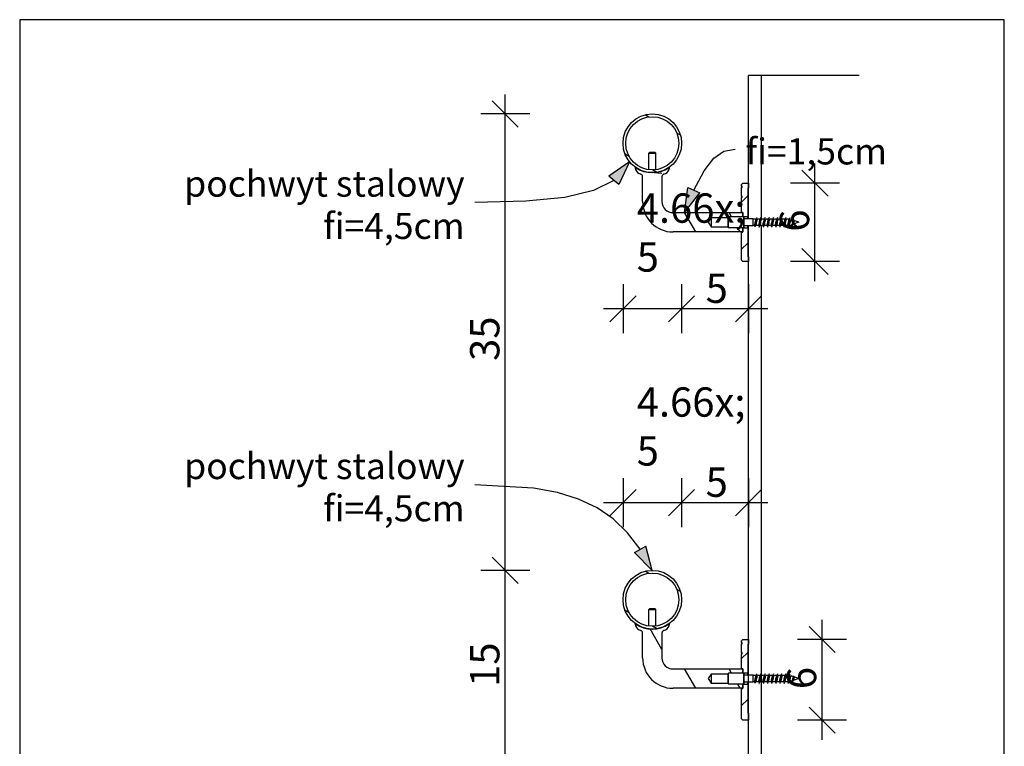
# Model space of a CAD drawing. Extents: x 60 to 2590, y 10 to 1178.
# Drawn here: x 1246 to 1321, y 701 to 757 of the extents above; entities that cross this region are included whole.
import ezdxf
from ezdxf.xclip import XClip

# ---------------------------------------------------------------- set-up
doc = ezdxf.new("R2010")
doc.units = 0
doc.header["$MEASUREMENT"] = 0
doc.header["$XCLIPFRAME"] = 0
for name, color, linetype in [('2D - LINIE', 7, 'Continuous'), ('OPISY - DETALE', 7, 'Continuous'), ('WYMIARY - DETALE', 7, 'Continuous')]:
    doc.layers.add(name, color=color, linetype=linetype)
doc.styles.add('GENERATED_STYLE_1', font='txt')

# ---------------------------------------------------------------- blocks, each defined once
blk = doc.blocks.new('Rysunek_1_1', base_point=(-347.752, 2295.743))
at = {"layer": 'OPISY - DETALE', "linetype": 'Continuous', "lineweight": 0, "true_color": 0x000000}
for points in [[(1292.51, 745.854), (1290.915, 744.765), (1291.673, 744.113)], [(1296.726, 741.965), (1297.91, 743.492), (1296.988, 743.879)], [(1294.252, 714.528), (1293.745, 716.393), (1292.881, 715.89)]]:
    blk.add_hatch(color=18, dxfattribs=at).paths.add_polyline_path(points)
at = {"layer": '2D - LINIE', "linetype": 'Continuous', "ltscale": 0.5}
for p, q in [((1310.137, 752.474), (1301.628, 752.474)), ((1301.628, 741.498), (1301.628, 752.474)), ((1302.628, 741.498), (1302.628, 752.474)), ((1293.987, 749.294), (1293.712, 749.453)), ((1296.41, 747.895), (1296.128, 748.058)), ((1292.485, 746.27), (1292.161, 746.457)), ((1294.039, 746.567), (1293.986, 746.515)), ((1293.986, 746.515), (1294.517, 746.515)), ((1293.986, 745.258), (1293.986, 746.515)), ((1294.465, 746.567), (1294.039, 746.567)), ((1294.465, 746.567), (1294.517, 746.515)), ((1294.517, 745.258), (1294.517, 746.515)), ((1294.578, 745.062), (1294.254, 745.249)), ((1293.509, 742.814), (1293.509, 744.724)), ((1294.995, 744.964), (1294.082, 745.046)), ((1294.995, 744.724), (1294.995, 742.814)), ((1301.097, 744.12), (1301.204, 744.226)), ((1301.097, 743.981), (1301.097, 744.12)), ((1301.15, 743.981), (1301.097, 743.981)), ((1301.097, 743.981), (1301.097, 743.879)), ((1301.097, 743.234), (1301.097, 743.879)), ((1301.097, 743.879), (1301.15, 743.879)), ((1301.15, 743.879), (1301.15, 743.981)), ((1301.204, 744.226), (1301.628, 744.226)), ((1301.628, 743.875), (1301.575, 743.875)), ((1301.575, 743.875), (1301.575, 741.646)), ((1301.628, 744.226), (1301.628, 743.875)), ((1301.097, 742.761), (1301.575, 743.238)), ((1301.15, 743.234), (1301.097, 743.234)), ((1301.097, 743.234), (1301.097, 743.132)), ((1301.097, 741.975), (1301.097, 743.132)), ((1301.097, 743.132), (1301.15, 743.132)), ((1301.15, 743.132), (1301.15, 743.234)), ((1295.844, 741.965), (1301.204, 741.965)), ((1297.584, 740.479), (1296.726, 741.965)), ((1298.762, 741.575), (1298.551, 741.222)), ((1300.036, 741.575), (1298.762, 741.575)), ((1298.762, 741.575), (1298.762, 740.869)), ((1300.036, 741.593), (1300.089, 741.646)), ((1300.036, 741.593), (1300.036, 741.575)), ((1300.036, 741.575), (1300.036, 740.85)), ((1300.089, 740.797), (1300.089, 741.646)), ((1301.257, 741.646), (1300.089, 741.646)), ((1300.324, 741.646), (1300.14, 741.965)), ((1301.204, 741.975), (1301.097, 741.975)), ((1301.097, 741.975), (1301.097, 741.965)), ((1301.204, 741.681), (1301.169, 741.646)), ((1301.204, 741.646), (1301.204, 741.975)), ((1301.204, 741.965), (1301.204, 741.681)), ((1301.575, 741.646), (1301.204, 741.646)), ((1301.257, 741.646), (1301.257, 740.797)), ((1301.31, 741.593), (1301.257, 741.646)), ((1301.31, 740.85), (1301.31, 741.593)), ((1302, 741.498), (1301.31, 741.498)), ((1301.575, 741.498), (1301.575, 741.646)), ((1302, 741.492), (1302.009, 741.5)), ((1302.009, 741.5), (1302, 741.492)), ((1302, 741.498), (1302.009, 741.5)), ((1302, 740.946), (1302, 741.492)), ((1302.207, 741.466), (1302.026, 741.466)), ((1302.243, 741.535), (1302.197, 741.447)), ((1302.26, 741.553), (1302.297, 741.561)), ((1302.526, 741.466), (1302.344, 741.466)), ((1302.586, 741.58), (1302.516, 741.447)), ((1302.844, 741.466), (1302.663, 741.466)), ((1302.904, 741.58), (1302.834, 741.447)), ((1303.162, 741.466), (1302.981, 741.466)), ((1303.222, 741.58), (1303.152, 741.447)), ((1303.481, 741.466), (1303.3, 741.466)), ((1303.541, 741.58), (1303.471, 741.447)), ((1303.799, 741.466), (1303.618, 741.466)), ((1303.859, 741.58), (1303.789, 741.447)), ((1304.118, 741.466), (1303.936, 741.466)), ((1304.178, 741.58), (1304.108, 741.447)), ((1304.436, 741.466), (1304.255, 741.466)), ((1304.496, 741.58), (1304.426, 741.447)), ((1304.721, 741.466), (1304.573, 741.466)), ((1304.811, 741.552), (1304.751, 741.44)), ((1305.092, 741.367), (1304.898, 741.436)), ((1298.551, 741.222), (1298.762, 740.869)), ((1298.762, 740.869), (1300.036, 740.869)), ((1300.036, 740.85), (1300.089, 740.797)), ((1301.257, 740.797), (1300.089, 740.797)), ((1300.998, 740.479), (1300.814, 740.797)), ((1301.169, 740.797), (1301.204, 740.763)), ((1301.204, 740.468), (1301.204, 740.797)), ((1301.204, 740.797), (1301.575, 740.797)), ((1301.204, 740.763), (1301.204, 740.479)), ((1301.31, 740.85), (1301.257, 740.797)), ((1302, 740.946), (1301.31, 740.946)), ((1301.575, 740.797), (1301.575, 740.946)), ((1301.575, 740.797), (1301.575, 738.569)), ((1301.628, 717.474), (1301.628, 740.946)), ((1302.058, 740.978), (1302, 740.978)), ((1302.083, 740.928), (1302.153, 740.914)), ((1302.168, 740.926), (1302.205, 740.996)), ((1302.376, 740.978), (1302.195, 740.978)), ((1302.438, 740.853), (1302.441, 740.853)), ((1302.453, 740.863), (1302.524, 740.996)), ((1302.695, 740.978), (1302.514, 740.978)), ((1302.628, 717.474), (1302.628, 740.946)), ((1302.772, 740.863), (1302.842, 740.996)), ((1303.013, 740.978), (1302.832, 740.978)), ((1303.09, 740.863), (1303.16, 740.996)), ((1303.331, 740.978), (1303.15, 740.978)), ((1303.409, 740.863), (1303.479, 740.996)), ((1303.65, 740.978), (1303.469, 740.978)), ((1303.727, 740.863), (1303.797, 740.996)), ((1303.968, 740.978), (1303.787, 740.978)), ((1304.045, 740.863), (1304.116, 740.996)), ((1304.287, 740.978), (1304.106, 740.978)), ((1304.364, 740.863), (1304.434, 740.996)), ((1304.605, 740.978), (1304.424, 740.978)), ((1304.682, 740.863), (1304.752, 740.996)), ((1304.685, 741.222), (1304.748, 741.222)), ((1304.746, 740.978), (1304.742, 740.978)), ((1304.748, 741.222), (1304.812, 741.222)), ((1304.76, 740.991), (1304.761, 740.992)), ((1304.943, 741.024), (1304.898, 741.008)), ((1305.002, 740.952), (1305.076, 741.09)), ((1305.022, 741.222), (1305.067, 741.222)), ((1305.502, 741.222), (1305.063, 741.067)), ((1305.067, 741.222), (1305.13, 741.222)), ((1305.118, 741.412), (1305.071, 741.335)), ((1305.502, 741.222), (1305.193, 741.331)), ((1301.204, 740.479), (1295.844, 740.479)), ((1301.097, 740.479), (1301.097, 740.468)), ((1301.097, 738.324), (1301.097, 740.468)), ((1301.097, 740.468), (1301.204, 740.468)), ((1301.097, 739.152), (1301.575, 739.63)), ((1301.575, 738.569), (1301.628, 738.569)), ((1301.628, 738.569), (1301.628, 738.218)), ((1301.204, 738.218), (1301.097, 738.324)), ((1301.628, 738.218), (1301.204, 738.218)), ((1301.628, 679.07), (1301.628, 717.474)), ((1302.628, 679.07), (1302.628, 717.474)), ((1293.987, 714.294), (1293.712, 714.453)), ((1296.41, 712.895), (1296.128, 713.058)), ((1292.485, 711.27), (1292.161, 711.457)), ((1294.039, 711.567), (1293.986, 711.515)), ((1293.986, 711.515), (1294.517, 711.515)), ((1293.986, 710.258), (1293.986, 711.515)), ((1294.465, 711.567), (1294.039, 711.567)), ((1294.465, 711.567), (1294.517, 711.515)), ((1294.517, 710.258), (1294.517, 711.515)), ((1293.509, 707.814), (1293.509, 709.724)), ((1294.995, 708.464), (1294.082, 710.046)), ((1294.578, 710.062), (1294.254, 710.249)), ((1294.995, 709.724), (1294.995, 707.814)), ((1301.097, 709.12), (1301.204, 709.226)), ((1301.097, 708.981), (1301.097, 709.12)), ((1301.15, 708.981), (1301.097, 708.981)), ((1301.097, 708.981), (1301.097, 708.879)), ((1301.15, 708.879), (1301.15, 708.981)), ((1301.204, 709.226), (1301.628, 709.226)), ((1301.628, 709.226), (1301.628, 708.875)), ((1301.097, 708.234), (1301.097, 708.879)), ((1301.097, 708.879), (1301.15, 708.879)), ((1301.097, 707.761), (1301.575, 708.238)), ((1301.15, 708.234), (1301.097, 708.234)), ((1301.097, 708.234), (1301.097, 708.132)), ((1301.15, 708.132), (1301.15, 708.234)), ((1301.628, 708.875), (1301.575, 708.875)), ((1301.575, 708.875), (1301.575, 706.646)), ((1301.097, 706.975), (1301.097, 708.132)), ((1301.097, 708.132), (1301.15, 708.132)), ((1295.844, 706.965), (1301.204, 706.965)), ((1297.584, 705.479), (1296.726, 706.965)), ((1300.324, 706.646), (1300.14, 706.965)), ((1301.204, 706.975), (1301.097, 706.975)), ((1301.097, 706.975), (1301.097, 706.965)), ((1301.204, 706.681), (1301.169, 706.646)), ((1301.204, 706.646), (1301.204, 706.975)), ((1301.204, 706.965), (1301.204, 706.681)), ((1298.762, 706.575), (1298.551, 706.222)), ((1298.551, 706.222), (1298.762, 705.869)), ((1300.036, 706.575), (1298.762, 706.575)), ((1298.762, 706.575), (1298.762, 705.869)), ((1300.036, 706.593), (1300.089, 706.646)), ((1300.036, 706.593), (1300.036, 706.575)), ((1300.036, 706.575), (1300.036, 705.85)), ((1300.089, 705.797), (1300.089, 706.646)), ((1301.257, 706.646), (1300.089, 706.646)), ((1301.575, 706.646), (1301.204, 706.646)), ((1301.257, 706.646), (1301.257, 705.797)), ((1301.31, 706.593), (1301.257, 706.646)), ((1301.31, 705.85), (1301.31, 706.593)), ((1302, 706.498), (1301.31, 706.498)), ((1302, 705.946), (1301.31, 705.946)), ((1301.575, 706.498), (1301.575, 706.646)), ((1301.575, 705.797), (1301.575, 705.946)), ((1302, 706.492), (1302.009, 706.5)), ((1302.009, 706.5), (1302, 706.492)), ((1302, 706.498), (1302.009, 706.5)), ((1302, 705.946), (1302, 706.492)), ((1302.058, 705.978), (1302, 705.978)), ((1302.207, 706.466), (1302.026, 706.466)), ((1302.083, 705.928), (1302.153, 705.914)), ((1302.168, 705.926), (1302.205, 705.996)), ((1302.376, 705.978), (1302.195, 705.978)), ((1302.243, 706.535), (1302.197, 706.447)), ((1302.26, 706.553), (1302.297, 706.561)), ((1302.526, 706.466), (1302.344, 706.466)), ((1302.453, 705.863), (1302.524, 705.996)), ((1302.695, 705.978), (1302.514, 705.978)), ((1302.586, 706.58), (1302.516, 706.447)), ((1302.844, 706.466), (1302.663, 706.466)), ((1302.772, 705.863), (1302.842, 705.996)), ((1303.013, 705.978), (1302.832, 705.978)), ((1302.904, 706.58), (1302.834, 706.447)), ((1303.162, 706.466), (1302.981, 706.466)), ((1303.09, 705.863), (1303.16, 705.996)), ((1303.331, 705.978), (1303.15, 705.978)), ((1303.222, 706.58), (1303.152, 706.447)), ((1303.481, 706.466), (1303.3, 706.466)), ((1303.409, 705.863), (1303.479, 705.996)), ((1303.65, 705.978), (1303.469, 705.978)), ((1303.541, 706.58), (1303.471, 706.447)), ((1303.799, 706.466), (1303.618, 706.466)), ((1303.727, 705.863), (1303.797, 705.996)), ((1303.968, 705.978), (1303.787, 705.978)), ((1303.859, 706.58), (1303.789, 706.447)), ((1304.118, 706.466), (1303.936, 706.466)), ((1304.045, 705.863), (1304.116, 705.996)), ((1304.287, 705.978), (1304.106, 705.978)), ((1304.178, 706.58), (1304.108, 706.447)), ((1304.436, 706.466), (1304.255, 706.466)), ((1304.364, 705.863), (1304.434, 705.996)), ((1304.605, 705.978), (1304.424, 705.978)), ((1304.496, 706.58), (1304.426, 706.447)), ((1304.721, 706.466), (1304.573, 706.466)), ((1304.682, 705.863), (1304.752, 705.996)), ((1304.685, 706.222), (1304.748, 706.222)), ((1304.746, 705.978), (1304.742, 705.978)), ((1304.748, 706.222), (1304.812, 706.222)), ((1304.811, 706.552), (1304.751, 706.44)), ((1304.76, 705.991), (1304.761, 705.992)), ((1305.092, 706.367), (1304.898, 706.436)), ((1304.943, 706.024), (1304.898, 706.008)), ((1305.002, 705.952), (1305.076, 706.09)), ((1305.022, 706.222), (1305.067, 706.222)), ((1305.502, 706.222), (1305.063, 706.067)), ((1305.067, 706.222), (1305.13, 706.222)), ((1305.118, 706.412), (1305.071, 706.335)), ((1305.502, 706.222), (1305.193, 706.331)), ((1301.204, 705.479), (1295.844, 705.479)), ((1298.762, 705.869), (1300.036, 705.869)), ((1300.036, 705.85), (1300.089, 705.797)), ((1301.257, 705.797), (1300.089, 705.797)), ((1300.998, 705.479), (1300.814, 705.797)), ((1301.097, 705.479), (1301.097, 705.468)), ((1301.097, 703.144), (1301.097, 705.468)), ((1301.097, 705.468), (1301.204, 705.468)), ((1301.169, 705.797), (1301.204, 705.763)), ((1301.204, 705.468), (1301.204, 705.797)), ((1301.204, 705.797), (1301.575, 705.797)), ((1301.204, 705.763), (1301.204, 705.479)), ((1301.31, 705.85), (1301.257, 705.797)), ((1301.575, 705.797), (1301.575, 703.569)), ((1302.438, 705.853), (1302.441, 705.853)), ((1301.097, 704.152), (1301.575, 704.63)), ((1301.204, 703.038), (1301.097, 703.144)), ((1301.628, 703.038), (1301.204, 703.038)), ((1301.575, 703.569), (1301.628, 703.569)), ((1301.628, 703.569), (1301.628, 703.038))]:
    blk.add_line(p, q, dxfattribs=at)
at = {"layer": '2D - LINIE', "linetype": 'Continuous', "ltscale": 0.5, "flags": 128}
blk.add_lwpolyline([(1321.27, 756.758), (1245.692, 756.758), (1245.692, 668.939), (1321.27, 668.939)], close=True, dxfattribs=at)
for points in [[(1295.133, 744.922), (1295.103, 744.909), (1295.077, 744.891), (1295.053, 744.869), (1295.032, 744.844), (1295.016, 744.817), (1295.004, 744.787), (1294.997, 744.756), (1294.995, 744.724)], [(1302, 741.433), (1302.013, 741.457)], [(1302.197, 741.447), (1302.188, 741.427), (1302.18, 741.402), (1302.171, 741.371), (1302.162, 741.336), (1302.145, 741.258), (1302.128, 741.174), (1302.11, 741.097), (1302.101, 741.062), (1302.093, 741.033), (1302.084, 741.01), (1302.067, 740.982)], [(1302.26, 741.553), (1302.239, 741.526), (1302.229, 741.496), (1302.218, 741.457), (1302.207, 741.409), (1302.196, 741.355), (1302.174, 741.236), (1302.152, 741.116), (1302.14, 741.062), (1302.129, 741.015), (1302.118, 740.977), (1302.106, 740.949), (1302.094, 740.932)], [(1302.153, 740.914), (1302.172, 740.935), (1302.181, 740.965), (1302.19, 741.004), (1302.2, 741.053), (1302.209, 741.109), (1302.227, 741.233), (1302.245, 741.357), (1302.254, 741.413), (1302.262, 741.462), (1302.271, 741.503), (1302.28, 741.533), (1302.289, 741.553)], [(1302.205, 740.997), (1302.214, 741.016), (1302.223, 741.041), (1302.231, 741.072), (1302.24, 741.107), (1302.257, 741.186), (1302.275, 741.27), (1302.292, 741.347), (1302.301, 741.381), (1302.31, 741.41), (1302.318, 741.433), (1302.336, 741.462)], [(1302.516, 741.446), (1302.507, 741.428), (1302.498, 741.403), (1302.489, 741.372), (1302.481, 741.337), (1302.463, 741.257), (1302.446, 741.174), (1302.428, 741.097), (1302.42, 741.063), (1302.411, 741.034), (1302.402, 741.01), (1302.385, 740.981)], [(1302.599, 741.592), (1302.581, 741.569), (1302.572, 741.54), (1302.563, 741.501), (1302.553, 741.452), (1302.544, 741.396), (1302.526, 741.269), (1302.508, 741.136), (1302.499, 741.073), (1302.489, 741.015), (1302.48, 740.963), (1302.471, 740.919), (1302.462, 740.885), (1302.453, 740.863)], [(1302.524, 740.997), (1302.532, 741.016), (1302.541, 741.042), (1302.55, 741.072), (1302.558, 741.107), (1302.576, 741.186), (1302.593, 741.269), (1302.611, 741.347), (1302.619, 741.381), (1302.628, 741.411), (1302.637, 741.434), (1302.654, 741.461)], [(1302.834, 741.447), (1302.825, 741.428), (1302.817, 741.402), (1302.808, 741.371), (1302.799, 741.336), (1302.782, 741.258), (1302.764, 741.174), (1302.747, 741.097), (1302.738, 741.063), (1302.729, 741.033), (1302.721, 741.01), (1302.703, 740.982)], [(1302.918, 741.593), (1302.898, 741.564), (1302.888, 741.531), (1302.878, 741.485), (1302.868, 741.428), (1302.858, 741.364), (1302.838, 741.222), (1302.818, 741.08), (1302.808, 741.016), (1302.798, 740.96), (1302.788, 740.913), (1302.778, 740.879), (1302.768, 740.858)], [(1302.842, 740.997), (1302.851, 741.016), (1302.859, 741.041), (1302.868, 741.072), (1302.877, 741.107), (1302.894, 741.186), (1302.912, 741.27), (1302.929, 741.347), (1302.938, 741.381), (1302.946, 741.41), (1302.955, 741.433), (1302.973, 741.462)], [(1303.152, 741.446), (1303.144, 741.427), (1303.135, 741.402), (1303.126, 741.372), (1303.118, 741.337), (1303.1, 741.257), (1303.083, 741.174), (1303.065, 741.096), (1303.057, 741.063), (1303.048, 741.034), (1303.039, 741.01), (1303.022, 740.982)], [(1303.236, 741.593), (1303.216, 741.564), (1303.206, 741.53), (1303.196, 741.484), (1303.186, 741.428), (1303.176, 741.364), (1303.156, 741.222), (1303.136, 741.08), (1303.126, 741.016), (1303.117, 740.96), (1303.107, 740.914), (1303.097, 740.879), (1303.087, 740.858)], [(1303.16, 740.997), (1303.169, 741.016), (1303.178, 741.042), (1303.186, 741.072), (1303.195, 741.107), (1303.213, 741.186), (1303.23, 741.269), (1303.247, 741.347), (1303.256, 741.381), (1303.265, 741.411), (1303.274, 741.434), (1303.291, 741.461)], [(1303.471, 741.447), (1303.462, 741.428), (1303.453, 741.402), (1303.445, 741.371), (1303.436, 741.336), (1303.419, 741.258), (1303.401, 741.174), (1303.384, 741.097), (1303.375, 741.063), (1303.366, 741.033), (1303.358, 741.009), (1303.34, 740.982)], [(1303.554, 741.593), (1303.534, 741.564), (1303.524, 741.53), (1303.515, 741.484), (1303.505, 741.428), (1303.495, 741.364), (1303.475, 741.222), (1303.455, 741.08), (1303.445, 741.016), (1303.435, 740.96), (1303.425, 740.914), (1303.415, 740.879), (1303.405, 740.858)], [(1303.479, 740.997), (1303.487, 741.016), (1303.496, 741.041), (1303.505, 741.072), (1303.514, 741.107), (1303.531, 741.186), (1303.548, 741.27), (1303.566, 741.347), (1303.575, 741.381), (1303.583, 741.41), (1303.592, 741.434), (1303.609, 741.462)], [(1303.789, 741.446), (1303.78, 741.427), (1303.772, 741.402), (1303.763, 741.372), (1303.754, 741.337), (1303.737, 741.257), (1303.719, 741.174), (1303.702, 741.096), (1303.693, 741.063), (1303.685, 741.034), (1303.676, 741.01), (1303.659, 740.982)], [(1303.873, 741.593), (1303.853, 741.565), (1303.843, 741.53), (1303.833, 741.484), (1303.823, 741.428), (1303.813, 741.364), (1303.793, 741.222), (1303.773, 741.08), (1303.763, 741.015), (1303.753, 740.96), (1303.743, 740.914), (1303.733, 740.88), (1303.723, 740.858)], [(1303.797, 740.997), (1303.806, 741.016), (1303.815, 741.042), (1303.823, 741.072), (1303.832, 741.107), (1303.849, 741.186), (1303.867, 741.269), (1303.884, 741.347), (1303.893, 741.381), (1303.902, 741.411), (1303.91, 741.434), (1303.928, 741.461)], [(1304.108, 741.447), (1304.099, 741.428), (1304.09, 741.402), (1304.081, 741.371), (1304.073, 741.336), (1304.055, 741.258), (1304.038, 741.174), (1304.02, 741.097), (1304.012, 741.063), (1304.003, 741.033), (1303.994, 741.009), (1303.977, 740.982)], [(1304.191, 741.593), (1304.171, 741.565), (1304.161, 741.53), (1304.151, 741.484), (1304.141, 741.428), (1304.131, 741.364), (1304.112, 741.222), (1304.092, 741.08), (1304.082, 741.016), (1304.072, 740.959), (1304.062, 740.914), (1304.052, 740.88), (1304.042, 740.858)], [(1304.116, 740.997), (1304.124, 741.016), (1304.133, 741.041), (1304.142, 741.072), (1304.15, 741.107), (1304.168, 741.186), (1304.185, 741.27), (1304.203, 741.347), (1304.211, 741.381), (1304.22, 741.41), (1304.229, 741.434), (1304.246, 741.462)], [(1304.426, 741.446), (1304.417, 741.427), (1304.409, 741.402), (1304.4, 741.372), (1304.391, 741.337), (1304.374, 741.258), (1304.356, 741.174), (1304.339, 741.096), (1304.33, 741.063), (1304.321, 741.034), (1304.313, 741.01), (1304.295, 740.982)], [(1304.51, 741.592), (1304.49, 741.565), (1304.48, 741.53), (1304.47, 741.484), (1304.46, 741.428), (1304.45, 741.364), (1304.43, 741.222), (1304.41, 741.08), (1304.4, 741.016), (1304.39, 740.959), (1304.38, 740.913), (1304.37, 740.879), (1304.36, 740.859)], [(1304.434, 740.997), (1304.443, 741.016), (1304.451, 741.042), (1304.46, 741.072), (1304.469, 741.107), (1304.486, 741.186), (1304.504, 741.269), (1304.521, 741.347), (1304.53, 741.381), (1304.538, 741.411), (1304.547, 741.434), (1304.565, 741.461)], [(1304.721, 741.361), (1304.736, 741.407), (1304.751, 741.44)], [(1304.748, 741.222), (1304.758, 741.293), (1304.768, 741.361), (1304.778, 741.422), (1304.788, 741.474), (1304.798, 741.516), (1304.808, 741.545), (1304.828, 741.564)], [(1304.892, 741.438), (1304.873, 741.429), (1304.856, 741.39), (1304.847, 741.362), (1304.839, 741.329), (1304.822, 741.253), (1304.807, 741.171), (1304.791, 741.095), (1304.783, 741.062), (1304.776, 741.033), (1304.768, 741.01)], [(1305.067, 741.222), (1305.077, 741.271), (1305.087, 741.315), (1305.097, 741.353), (1305.107, 741.385), (1305.116, 741.408), (1305.136, 741.427)], [(1304.685, 741.222), (1304.665, 741.129), (1304.655, 741.087), (1304.645, 741.05), (1304.635, 741.019), (1304.625, 740.996), (1304.605, 740.979)], [(1304.748, 741.222), (1304.728, 741.08), (1304.718, 741.016), (1304.709, 740.959), (1304.699, 740.913), (1304.689, 740.879), (1304.679, 740.858)], [(1304.721, 741.361), (1304.703, 741.295), (1304.685, 741.222)], [(1304.746, 740.978), (1304.763, 740.996), (1304.771, 741.019), (1304.779, 741.049), (1304.787, 741.086), (1304.796, 741.128), (1304.812, 741.222)], [(1304.752, 740.997), (1304.767, 741.033), (1304.782, 741.087), (1304.797, 741.151), (1304.812, 741.222)], [(1305.022, 741.222), (1305.001, 741.151), (1304.981, 741.088), (1304.971, 741.063), (1304.961, 741.044), (1304.943, 741.024)], [(1304.987, 740.936), (1305.007, 740.963), (1305.017, 740.992), (1305.027, 741.029), (1305.037, 741.072), (1305.047, 741.12), (1305.067, 741.222)], [(1305.071, 741.335), (1305.058, 741.313), (1305.046, 741.286), (1305.022, 741.222)], [(1305.076, 741.09), (1305.09, 741.117), (1305.103, 741.15), (1305.13, 741.222)], [(1305.13, 741.222), (1305.145, 741.267), (1305.161, 741.305), (1305.177, 741.327)], [(1295.133, 709.922), (1295.103, 709.909), (1295.077, 709.891), (1295.053, 709.869), (1295.032, 709.844), (1295.016, 709.817), (1295.004, 709.787), (1294.997, 709.756), (1294.995, 709.724)], [(1302, 706.433), (1302.013, 706.457)], [(1302.197, 706.447), (1302.188, 706.427), (1302.18, 706.402), (1302.171, 706.371), (1302.162, 706.336), (1302.145, 706.258), (1302.128, 706.174), (1302.11, 706.097), (1302.101, 706.062), (1302.093, 706.033), (1302.084, 706.01), (1302.067, 705.982)], [(1302.26, 706.553), (1302.239, 706.526), (1302.229, 706.496), (1302.218, 706.457), (1302.207, 706.409), (1302.196, 706.355), (1302.174, 706.236), (1302.152, 706.116), (1302.14, 706.062), (1302.129, 706.015), (1302.118, 705.977), (1302.106, 705.949), (1302.094, 705.932)], [(1302.153, 705.914), (1302.172, 705.935), (1302.181, 705.965), (1302.19, 706.004), (1302.2, 706.053), (1302.209, 706.109), (1302.227, 706.233), (1302.245, 706.357), (1302.254, 706.413), (1302.262, 706.462), (1302.271, 706.503), (1302.28, 706.533), (1302.289, 706.553)], [(1302.205, 705.997), (1302.214, 706.016), (1302.223, 706.041), (1302.231, 706.072), (1302.24, 706.107), (1302.257, 706.186), (1302.275, 706.27), (1302.292, 706.347), (1302.301, 706.381), (1302.31, 706.41), (1302.318, 706.433), (1302.336, 706.462)], [(1302.516, 706.446), (1302.507, 706.428), (1302.498, 706.403), (1302.489, 706.372), (1302.481, 706.337), (1302.463, 706.257), (1302.446, 706.174), (1302.428, 706.097), (1302.42, 706.063), (1302.411, 706.034), (1302.402, 706.01), (1302.385, 705.981)], [(1302.599, 706.592), (1302.581, 706.569), (1302.572, 706.54), (1302.563, 706.501), (1302.553, 706.452), (1302.544, 706.396), (1302.526, 706.269), (1302.508, 706.136), (1302.499, 706.073), (1302.489, 706.015), (1302.48, 705.963), (1302.471, 705.919), (1302.462, 705.885), (1302.453, 705.863)], [(1302.524, 705.997), (1302.532, 706.016), (1302.541, 706.042), (1302.55, 706.072), (1302.558, 706.107), (1302.576, 706.186), (1302.593, 706.269), (1302.611, 706.347), (1302.619, 706.381), (1302.628, 706.411), (1302.637, 706.434), (1302.654, 706.461)], [(1302.834, 706.447), (1302.825, 706.428), (1302.817, 706.402), (1302.808, 706.371), (1302.799, 706.336), (1302.782, 706.258), (1302.764, 706.174), (1302.747, 706.097), (1302.738, 706.063), (1302.729, 706.033), (1302.721, 706.01), (1302.703, 705.982)], [(1302.918, 706.593), (1302.898, 706.564), (1302.888, 706.531), (1302.878, 706.485), (1302.868, 706.428), (1302.858, 706.364), (1302.838, 706.222), (1302.818, 706.08), (1302.808, 706.016), (1302.798, 705.96), (1302.788, 705.913), (1302.778, 705.879), (1302.768, 705.858)], [(1302.842, 705.997), (1302.851, 706.016), (1302.859, 706.041), (1302.868, 706.072), (1302.877, 706.107), (1302.894, 706.186), (1302.912, 706.27), (1302.929, 706.347), (1302.938, 706.381), (1302.946, 706.41), (1302.955, 706.433), (1302.973, 706.462)], [(1303.152, 706.446), (1303.144, 706.427), (1303.135, 706.402), (1303.126, 706.372), (1303.118, 706.337), (1303.1, 706.257), (1303.083, 706.174), (1303.065, 706.096), (1303.057, 706.063), (1303.048, 706.034), (1303.039, 706.01), (1303.022, 705.982)], [(1303.236, 706.593), (1303.216, 706.564), (1303.206, 706.53), (1303.196, 706.484), (1303.186, 706.428), (1303.176, 706.364), (1303.156, 706.222), (1303.136, 706.08), (1303.126, 706.016), (1303.117, 705.96), (1303.107, 705.914), (1303.097, 705.879), (1303.087, 705.858)], [(1303.16, 705.997), (1303.169, 706.016), (1303.178, 706.042), (1303.186, 706.072), (1303.195, 706.107), (1303.213, 706.186), (1303.23, 706.269), (1303.247, 706.347), (1303.256, 706.381), (1303.265, 706.411), (1303.274, 706.434), (1303.291, 706.461)], [(1303.471, 706.447), (1303.462, 706.428), (1303.453, 706.402), (1303.445, 706.371), (1303.436, 706.336), (1303.419, 706.258), (1303.401, 706.174), (1303.384, 706.097), (1303.375, 706.063), (1303.366, 706.033), (1303.358, 706.009), (1303.34, 705.982)], [(1303.554, 706.593), (1303.534, 706.564), (1303.524, 706.53), (1303.515, 706.484), (1303.505, 706.428), (1303.495, 706.364), (1303.475, 706.222), (1303.455, 706.08), (1303.445, 706.016), (1303.435, 705.96), (1303.425, 705.914), (1303.415, 705.879), (1303.405, 705.858)], [(1303.479, 705.997), (1303.487, 706.016), (1303.496, 706.041), (1303.505, 706.072), (1303.514, 706.107), (1303.531, 706.186), (1303.548, 706.27), (1303.566, 706.347), (1303.575, 706.381), (1303.583, 706.41), (1303.592, 706.434), (1303.609, 706.462)], [(1303.789, 706.446), (1303.78, 706.427), (1303.772, 706.402), (1303.763, 706.372), (1303.754, 706.337), (1303.737, 706.257), (1303.719, 706.174), (1303.702, 706.096), (1303.693, 706.063), (1303.685, 706.034), (1303.676, 706.01), (1303.659, 705.982)], [(1303.873, 706.593), (1303.853, 706.565), (1303.843, 706.53), (1303.833, 706.484), (1303.823, 706.428), (1303.813, 706.364), (1303.793, 706.222), (1303.773, 706.08), (1303.763, 706.015), (1303.753, 705.96), (1303.743, 705.914), (1303.733, 705.88), (1303.723, 705.858)], [(1303.797, 705.997), (1303.806, 706.016), (1303.815, 706.042), (1303.823, 706.072), (1303.832, 706.107), (1303.849, 706.186), (1303.867, 706.269), (1303.884, 706.347), (1303.893, 706.381), (1303.902, 706.411), (1303.91, 706.434), (1303.928, 706.461)], [(1304.108, 706.447), (1304.099, 706.428), (1304.09, 706.402), (1304.081, 706.371), (1304.073, 706.336), (1304.055, 706.258), (1304.038, 706.174), (1304.02, 706.097), (1304.012, 706.063), (1304.003, 706.033), (1303.994, 706.009), (1303.977, 705.982)], [(1304.191, 706.593), (1304.171, 706.565), (1304.161, 706.53), (1304.151, 706.484), (1304.141, 706.428), (1304.131, 706.364), (1304.112, 706.222), (1304.092, 706.08), (1304.082, 706.016), (1304.072, 705.959), (1304.062, 705.914), (1304.052, 705.88), (1304.042, 705.858)], [(1304.116, 705.997), (1304.124, 706.016), (1304.133, 706.041), (1304.142, 706.072), (1304.15, 706.107), (1304.168, 706.186), (1304.185, 706.27), (1304.203, 706.347), (1304.211, 706.381), (1304.22, 706.41), (1304.229, 706.434), (1304.246, 706.462)], [(1304.426, 706.446), (1304.417, 706.427), (1304.409, 706.402), (1304.4, 706.372), (1304.391, 706.337), (1304.374, 706.258), (1304.356, 706.174), (1304.339, 706.096), (1304.33, 706.063), (1304.321, 706.034), (1304.313, 706.01), (1304.295, 705.982)], [(1304.51, 706.592), (1304.49, 706.565), (1304.48, 706.53), (1304.47, 706.484), (1304.46, 706.428), (1304.45, 706.364), (1304.43, 706.222), (1304.41, 706.08), (1304.4, 706.016), (1304.39, 705.959), (1304.38, 705.913), (1304.37, 705.879), (1304.36, 705.859)], [(1304.434, 705.997), (1304.443, 706.016), (1304.451, 706.042), (1304.46, 706.072), (1304.469, 706.107), (1304.486, 706.186), (1304.504, 706.269), (1304.521, 706.347), (1304.53, 706.381), (1304.538, 706.411), (1304.547, 706.434), (1304.565, 706.461)], [(1304.685, 706.222), (1304.665, 706.129), (1304.655, 706.087), (1304.645, 706.05), (1304.635, 706.019), (1304.625, 705.996), (1304.605, 705.979)], [(1304.748, 706.222), (1304.728, 706.08), (1304.718, 706.016), (1304.709, 705.959), (1304.699, 705.913), (1304.689, 705.879), (1304.679, 705.858)], [(1304.721, 706.361), (1304.703, 706.295), (1304.685, 706.222)], [(1304.721, 706.361), (1304.736, 706.407), (1304.751, 706.44)], [(1304.746, 705.978), (1304.763, 705.996), (1304.771, 706.019), (1304.779, 706.049), (1304.787, 706.086), (1304.796, 706.128), (1304.812, 706.222)], [(1304.748, 706.222), (1304.758, 706.293), (1304.768, 706.361), (1304.778, 706.422), (1304.788, 706.474), (1304.798, 706.516), (1304.808, 706.545), (1304.828, 706.564)], [(1304.752, 705.997), (1304.767, 706.033), (1304.782, 706.087), (1304.797, 706.151), (1304.812, 706.222)], [(1304.892, 706.438), (1304.873, 706.429), (1304.856, 706.39), (1304.847, 706.362), (1304.839, 706.329), (1304.822, 706.253), (1304.807, 706.171), (1304.791, 706.095), (1304.783, 706.062), (1304.776, 706.033), (1304.768, 706.01)], [(1305.022, 706.222), (1305.001, 706.151), (1304.981, 706.088), (1304.971, 706.063), (1304.961, 706.044), (1304.943, 706.024)], [(1304.987, 705.936), (1305.007, 705.963), (1305.017, 705.992), (1305.027, 706.029), (1305.037, 706.072), (1305.047, 706.12), (1305.067, 706.222)], [(1305.071, 706.335), (1305.058, 706.313), (1305.046, 706.286), (1305.022, 706.222)], [(1305.067, 706.222), (1305.077, 706.271), (1305.087, 706.315), (1305.097, 706.353), (1305.107, 706.385), (1305.116, 706.408), (1305.136, 706.427)], [(1305.076, 706.09), (1305.09, 706.117), (1305.103, 706.15), (1305.13, 706.222)], [(1305.13, 706.222), (1305.145, 706.267), (1305.161, 706.305), (1305.177, 706.327)]]:
    blk.add_lwpolyline(points, dxfattribs=at)
at = {"layer": '2D - LINIE', "linetype": 'Continuous', "ltscale": 0.5}
for centre, radius in [((1294.252, 747.278), 2.25), ((1294.252, 747.278), 2.038), ((1294.252, 712.278), 2.25), ((1294.252, 712.278), 2.038)]:
    blk.add_circle(centre, radius, dxfattribs=at)
for centre, radius, start, end in [((1292.954, 745.408), 0.0265, 55.25776, 185.9925), ((1293.456, 745.46), 0.531, 185.9925, 246.35494), ((1294.252, 747.278), 2.25, 235.25776, 304.74224), ((1295.048, 745.46), 0.531, 293.64506, 354.0075), ((1295.549, 745.408), 0.0265, 354.0075, 124.74224), ((1294.252, 747.278), 2.515, 246.35494, 249.50078), ((1293.297, 744.724), 0.212, 0, 69.50078), ((1294.252, 747.278), 2.515, 290.49922, 293.64506), ((1295.844, 742.814), 2.335, 180, 270), ((1295.844, 742.814), 0.849, 180, 270), ((1304.721, 740.935), 0.531, 85.34606, 90), ((1304.721, 740.935), 0.531, 70.51387, 71.23077), ((1304.721, 741.508), 0.531, 273.1284, 289.48613), ((1292.954, 710.408), 0.0265, 55.25776, 185.9925), ((1293.456, 710.46), 0.531, 185.9925, 246.35494), ((1294.252, 712.278), 2.25, 235.25776, 304.74224), ((1294.252, 712.278), 2.515, 246.35494, 249.50078), ((1293.297, 709.724), 0.212, 0, 69.50078), ((1294.252, 712.278), 2.515, 290.49922, 293.64506), ((1295.048, 710.46), 0.531, 293.64506, 354.0075), ((1295.549, 710.408), 0.0265, 354.0075, 124.74224), ((1295.844, 707.814), 2.335, 180, 270), ((1295.844, 707.814), 0.849, 180, 270), ((1304.721, 705.935), 0.531, 85.34606, 90), ((1304.721, 706.508), 0.531, 273.1284, 289.48613), ((1304.721, 705.935), 0.531, 70.51387, 71.23077)]:
    blk.add_arc(centre, radius, start, end, dxfattribs=at)
at = {"layer": 'OPISY - DETALE', "linetype": 'Continuous', "ltscale": 0.5}
for p, q in [((1292.51, 745.854), (1290.915, 744.765)), ((1292.51, 745.854), (1291.673, 744.113)), ((1291.673, 744.113), (1290.915, 744.765)), ((1296.726, 741.965), (1296.988, 743.879)), ((1296.988, 743.879), (1297.91, 743.492)), ((1296.726, 741.965), (1297.91, 743.492)), ((1292.881, 715.89), (1293.745, 716.393)), ((1294.252, 714.528), (1292.881, 715.89)), ((1294.252, 714.528), (1293.745, 716.393))]:
    blk.add_line(p, q, dxfattribs=at)
at = {"layer": 'OPISY - DETALE', "linetype": 'Continuous', "ltscale": 0.5, "flags": 128}
for points in [[(1297.449, 743.685), (1298.221, 745.156), (1298.971, 746.128), (1299.752, 746.665), (1300.612, 746.829)], [(1291.294, 744.439), (1289.737, 743.652), (1287.524, 743.13), (1284.533, 742.84), (1280.641, 742.751)], [(1293.313, 716.141), (1292.343, 717.41), (1291.251, 718.466), (1290.012, 719.324), (1288.598, 719.996), (1286.981, 720.496), (1285.134, 720.837), (1280.641, 721.094)]]:
    blk.add_lwpolyline(points, dxfattribs=at)
at = {"layer": 'WYMIARY - DETALE', "linetype": 'Continuous', "ltscale": 0.5}
for p, q in [((1283.964, 748.528), (1281.964, 750.528)), ((1282.964, 749.528), (1282.964, 751.028)), ((1284.839, 749.528), (1281.089, 749.528)), ((1282.964, 714.528), (1282.964, 749.528)), ((1307.738, 743.226), (1305.738, 745.226)), ((1306.738, 744.226), (1306.738, 745.726)), ((1308.614, 744.226), (1304.864, 744.226)), ((1306.738, 738.218), (1306.738, 744.226)), ((1305.738, 739.218), (1307.738, 737.218)), ((1308.614, 738.218), (1304.864, 738.218)), ((1306.738, 736.718), (1306.738, 738.218)), ((1292.002, 736.464), (1292.002, 732.714)), ((1296.502, 736.464), (1296.502, 732.714)), ((1301.628, 736.464), (1301.628, 732.714)), ((1293.002, 735.589), (1291.002, 733.589)), ((1295.502, 733.589), (1297.502, 735.589)), ((1300.628, 733.589), (1302.628, 735.589)), ((1292.002, 734.589), (1290.502, 734.589)), ((1296.502, 734.589), (1292.002, 734.589)), ((1301.628, 734.589), (1296.502, 734.589)), ((1303.128, 734.589), (1301.628, 734.589)), ((1292.002, 721.59), (1292.002, 717.84)), ((1296.502, 721.59), (1296.502, 717.84)), ((1301.628, 721.59), (1301.628, 717.84)), ((1293.002, 720.715), (1291.002, 718.715)), ((1295.502, 718.715), (1297.502, 720.715)), ((1300.628, 718.715), (1302.628, 720.715)), ((1292.002, 719.715), (1290.502, 719.715)), ((1296.502, 719.715), (1292.002, 719.715)), ((1301.628, 719.715), (1296.502, 719.715)), ((1303.128, 719.715), (1301.628, 719.715)), ((1281.964, 715.528), (1283.964, 713.528)), ((1284.839, 714.528), (1281.089, 714.528)), ((1282.964, 699.528), (1282.964, 714.528)), ((1307.28, 709.226), (1307.28, 710.726)), ((1308.28, 708.226), (1306.28, 710.226)), ((1309.155, 709.226), (1305.405, 709.226)), ((1307.28, 703.038), (1307.28, 709.226)), ((1306.28, 704.038), (1308.28, 702.038)), ((1309.155, 703.038), (1305.405, 703.038)), ((1307.28, 701.538), (1307.28, 703.038))]:
    blk.add_line(p, q, dxfattribs=at)
at = {"layer": 'OPISY - DETALE', "linetype": 'Continuous', "insert": (1301.412, 746.657), "char_height": 2, "attachment_point": 4, "style": 'GENERATED_STYLE_1'}
blk.add_mtext('\\A1;{\\fArial Narrow Europa Środkowa|b0|i0|c0|p34;fi=1,5cm}', dxfattribs=at)
at = {"layer": 'OPISY - DETALE', "linetype": 'Continuous', "char_height": 2, "attachment_point": 6, "line_spacing_factor": 0.97219, "style": 'GENERATED_STYLE_1'}
for insert in [(1279.841, 742.562), (1279.841, 720.905)]:
    blk.add_mtext('\\A1;{\\fArial Narrow Europa Środkowa|b0|i0|c0|p34;pochwyt stalowy\\P\\fArial Narrow Europa Środkowa|b0|i0|c0|p34;fi=4,5cm}', dxfattribs=dict(at, insert=insert))
at = {"layer": 'WYMIARY - DETALE', "linetype": 'Continuous', "char_height": 2.25, "attachment_point": 7, "style": 'GENERATED_STYLE_1'}
for s, insert in [('\\A1;{\\fArial Narrow Europa Środkowa|b0|i0|c0|p34;4\\fArial Narrow Europa Środkowa|b0|i0|c0|p34;\\A1{\\H.66x;\\S5^  ;}}', (1293.057, 734.286)), ('\\A1;{\\fArial Narrow Europa Środkowa|b0|i0|c0|p34;5}', (1298.345, 735.039)), ('\\A1;{\\fArial Narrow Europa Środkowa|b0|i0|c0|p34;4\\fArial Narrow Europa Środkowa|b0|i0|c0|p34;\\A1{\\H.66x;\\S5^  ;}}', (1293.057, 719.412)), ('\\A1;{\\fArial Narrow Europa Środkowa|b0|i0|c0|p34;5}', (1298.345, 720.165))]:
    blk.add_mtext(s, dxfattribs=dict(at, insert=insert))
at = {"layer": 'WYMIARY - DETALE', "linetype": 'Continuous', "char_height": 2.25, "attachment_point": 7, "rotation": 90, "style": 'GENERATED_STYLE_1'}
for s, insert in [('\\A1;{\\fArial Narrow Europa Środkowa|b0|i0|c0|p34;6}', (1306.289, 740.502)), ('\\A1;{\\fArial Narrow Europa Środkowa|b0|i0|c0|p34;35}', (1282.514, 730.588)), ('\\A1;{\\fArial Narrow Europa Środkowa|b0|i0|c0|p34;15}', (1282.514, 705.588)), ('\\A1;{\\fArial Narrow Europa Środkowa|b0|i0|c0|p34;6}', (1306.83, 705.412))]:
    blk.add_mtext(s, dxfattribs=dict(at, insert=insert))

msp = doc.modelspace()

# ---------------------------------------------------------------- block references
at = {"linetype": 'Continuous', "ltscale": 0.5}
ref = msp.add_blockref('Rysunek_1_1', (-347.752, 2295.743), dxfattribs=at)
XClip(ref).set_block_clipping_path([(127.737787114, 81.475698105), (2430, 1090.9368240492)])

doc.saveas('drawing.dxf')
